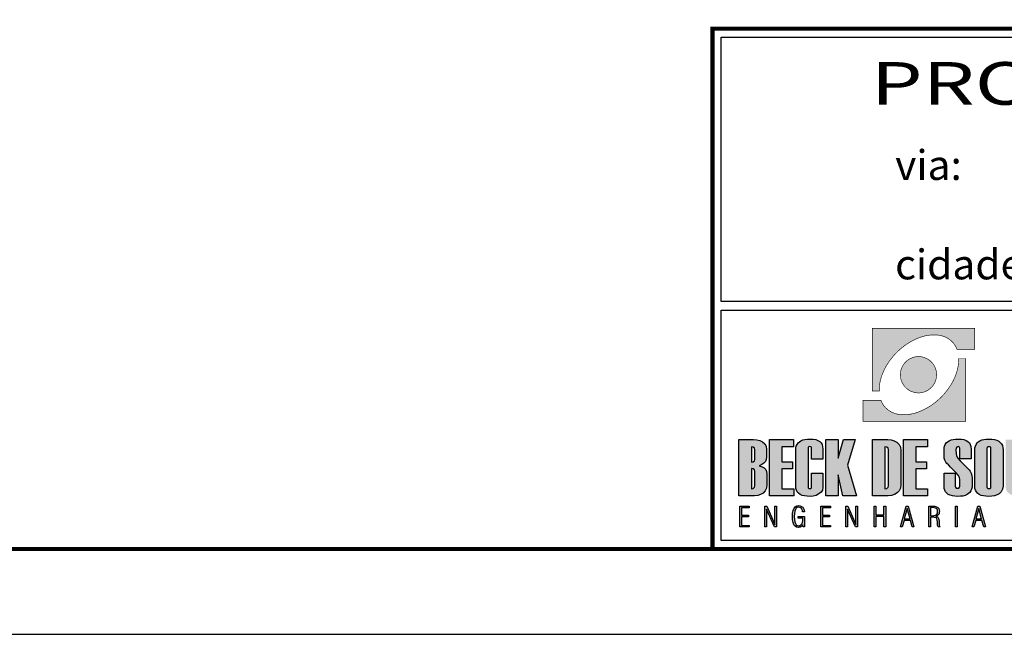
# Model space of a CAD drawing. Extents: x 1422 to 3648, y 6391 to 11888.
# Drawn here: x 2183 to 2299, y 7182 to 7254 of the extents above; entities that cross this region are included whole.
import ezdxf
from ezdxf.enums import TextEntityAlignment as Align

# ---------------------------------------------------------------- set-up
doc = ezdxf.new("R2010")
doc.units = 0
doc.header["$MEASUREMENT"] = 0
doc.layers.get('0').update_dxf_attribs({"linetype": 'CONTINUOUS'})
doc.layers.add('A_FORMATO', color=7, linetype='CONTINUOUS')
doc.layers.add('LAYER_1', color=7, linetype='CONTINUOUS')
doc.styles.add('ROMANS', font='romans.shx', dxfattribs={"height": 0.5})
doc.styles.add('SANSSERIF', font='sanss___.ttf')

msp = doc.modelspace()

# ---------------------------------------------------------------- hatches: boundary and pattern name
at = {"linetype": 'CONTINUOUS'}
h = msp.add_hatch(color=242, dxfattribs=at)
h.paths.add_polyline_path([(2283.39, 7218.32), (2283.39, 7210.96), (2284.21, 7210.96), (2284.2, 7211.09), (2284.2, 7211.23), (2284.21, 7211.36), (2284.22, 7211.51), (2284.23, 7211.64), (2284.25, 7211.79), (2284.28, 7211.93), (2284.3, 7212.07), (2284.34, 7212.22), (2284.37, 7212.36), (2284.42, 7212.51), (2284.46, 7212.65), (2284.51, 7212.8), (2284.57, 7212.95), (2284.63, 7213.09), (2284.69, 7213.24), (2284.76, 7213.39), (2284.83, 7213.53), (2284.9, 7213.68), (2284.98, 7213.82), (2285.07, 7213.97), (2285.15, 7214.11), (2285.25, 7214.26), (2285.34, 7214.4), (2285.44, 7214.54), (2285.55, 7214.68), (2285.66, 7214.82), (2285.77, 7214.96), (2285.89, 7215.1), (2286.01, 7215.23), (2286.13, 7215.37), (2286.26, 7215.5), (2286.46, 7215.69), (2286.67, 7215.88), (2286.88, 7216.05), (2287.09, 7216.22), (2287.31, 7216.38), (2287.53, 7216.53), (2287.75, 7216.67), (2287.97, 7216.79), (2288.19, 7216.91), (2288.42, 7217.02), (2288.64, 7217.12), (2288.87, 7217.21), (2289.09, 7217.29), (2289.31, 7217.36), (2289.54, 7217.42), (2289.76, 7217.47), (2289.98, 7217.5), (2290.19, 7217.53), (2290.41, 7217.55), (2290.62, 7217.55), (2290.82, 7217.55), (2291.02, 7217.53), (2291.22, 7217.51), (2291.42, 7217.47), (2291.6, 7217.42), (2291.79, 7217.36), (2291.96, 7217.29), (2292.13, 7217.21), (2292.29, 7217.11), (2292.45, 7217.01), (2292.59, 7216.89), (2292.73, 7216.76), (2292.78, 7216.71), (2292.83, 7216.66), (2292.87, 7216.61), (2292.91, 7216.56), (2292.96, 7216.51), (2293, 7216.45), (2293.03, 7216.4), (2293.07, 7216.34), (2293.11, 7216.28), (2293.14, 7216.23), (2293.17, 7216.17), (2293.21, 7216.11), (2293.24, 7216.05), (2293.26, 7215.98), (2293.29, 7215.92), (2293.31, 7215.86), (2295.4, 7215.86), (2295.4, 7218.32)])
h.paths.add_polyline_path([(2288.28, 7210.82), (2288.38, 7210.8), (2288.48, 7210.78), (2288.59, 7210.76), (2288.7, 7210.75), (2288.8, 7210.75), (2288.91, 7210.75), (2289.02, 7210.76), (2289.13, 7210.78), (2289.23, 7210.8), (2289.34, 7210.82), (2289.44, 7210.85), (2289.53, 7210.88), (2289.63, 7210.92), (2289.72, 7210.96), (2289.82, 7211.01), (2289.9, 7211.06), (2289.99, 7211.12), (2290.07, 7211.18), (2290.16, 7211.24), (2290.23, 7211.31), (2290.3, 7211.38), (2290.38, 7211.45), (2290.44, 7211.53), (2290.51, 7211.61), (2290.57, 7211.69), (2290.62, 7211.78), (2290.67, 7211.87), (2290.72, 7211.96), (2290.76, 7212.05), (2290.8, 7212.15), (2290.83, 7212.25), (2290.86, 7212.35), (2290.89, 7212.45), (2290.91, 7212.55), (2290.92, 7212.66), (2290.93, 7212.77), (2290.93, 7212.88), (2290.93, 7212.99), (2290.92, 7213.09), (2290.91, 7213.2), (2290.89, 7213.3), (2290.86, 7213.41), (2290.83, 7213.51), (2290.8, 7213.61), (2290.76, 7213.7), (2290.72, 7213.8), (2290.67, 7213.89), (2290.62, 7213.98), (2290.57, 7214.06), (2290.51, 7214.15), (2290.44, 7214.23), (2290.38, 7214.31), (2290.3, 7214.38), (2290.23, 7214.45), (2290.16, 7214.52), (2290.07, 7214.58), (2289.99, 7214.64), (2289.9, 7214.69), (2289.82, 7214.75), (2289.72, 7214.79), (2289.63, 7214.83), (2289.53, 7214.87), (2289.44, 7214.91), (2289.34, 7214.94), (2289.23, 7214.96), (2289.13, 7214.98), (2289.02, 7214.99), (2288.91, 7215), (2288.8, 7215), (2288.7, 7215), (2288.59, 7214.99), (2288.48, 7214.98), (2288.38, 7214.96), (2288.28, 7214.94), (2288.17, 7214.91), (2288.08, 7214.87), (2287.98, 7214.83), (2287.88, 7214.79), (2287.79, 7214.75), (2287.7, 7214.69), (2287.62, 7214.64), (2287.53, 7214.58), (2287.45, 7214.52), (2287.38, 7214.45), (2287.3, 7214.38), (2287.23, 7214.31), (2287.16, 7214.23), (2287.1, 7214.15), (2287.04, 7214.06), (2286.99, 7213.98), (2286.94, 7213.89), (2286.89, 7213.8), (2286.85, 7213.7), (2286.81, 7213.61), (2286.77, 7213.51), (2286.75, 7213.41), (2286.72, 7213.3), (2286.7, 7213.2), (2286.69, 7213.09), (2286.68, 7212.99), (2286.68, 7212.88), (2286.68, 7212.77), (2286.69, 7212.66), (2286.7, 7212.55), (2286.72, 7212.45), (2286.75, 7212.35), (2286.77, 7212.25), (2286.81, 7212.15), (2286.85, 7212.05), (2286.89, 7211.96), (2286.94, 7211.87), (2286.99, 7211.78), (2287.04, 7211.69), (2287.1, 7211.61), (2287.16, 7211.53), (2287.23, 7211.45), (2287.3, 7211.38), (2287.38, 7211.31), (2287.45, 7211.24), (2287.53, 7211.18), (2287.62, 7211.12), (2287.7, 7211.06), (2287.79, 7211.01), (2287.88, 7210.96), (2287.98, 7210.92), (2288.08, 7210.88), (2288.17, 7210.85)])
h.paths.add_polyline_path([(2294.33, 7207.41), (2294.33, 7214.78), (2293.51, 7214.78), (2293.51, 7214.65), (2293.51, 7214.51), (2293.5, 7214.37), (2293.49, 7214.23), (2293.48, 7214.09), (2293.46, 7213.95), (2293.44, 7213.81), (2293.41, 7213.67), (2293.38, 7213.52), (2293.34, 7213.38), (2293.3, 7213.23), (2293.25, 7213.09), (2293.2, 7212.94), (2293.15, 7212.79), (2293.09, 7212.65), (2293.03, 7212.5), (2292.96, 7212.35), (2292.89, 7212.2), (2292.81, 7212.06), (2292.73, 7211.91), (2292.65, 7211.77), (2292.56, 7211.63), (2292.46, 7211.48), (2292.37, 7211.34), (2292.27, 7211.19), (2292.16, 7211.06), (2292.06, 7210.92), (2291.94, 7210.78), (2291.83, 7210.64), (2291.7, 7210.51), (2291.58, 7210.37), (2291.45, 7210.24), (2291.25, 7210.05), (2291.04, 7209.86), (2290.83, 7209.68), (2290.62, 7209.52), (2290.41, 7209.36), (2290.19, 7209.21), (2289.96, 7209.07), (2289.74, 7208.94), (2289.52, 7208.83), (2289.3, 7208.72), (2289.07, 7208.62), (2288.85, 7208.53), (2288.62, 7208.45), (2288.4, 7208.38), (2288.17, 7208.32), (2287.95, 7208.27), (2287.74, 7208.24), (2287.52, 7208.21), (2287.31, 7208.19), (2287.1, 7208.18), (2286.89, 7208.19), (2286.69, 7208.21), (2286.49, 7208.23), (2286.3, 7208.27), (2286.11, 7208.32), (2285.93, 7208.38), (2285.75, 7208.45), (2285.58, 7208.53), (2285.42, 7208.63), (2285.27, 7208.73), (2285.12, 7208.85), (2284.98, 7208.98), (2284.93, 7209.02), (2284.89, 7209.07), (2284.84, 7209.13), (2284.8, 7209.18), (2284.76, 7209.23), (2284.72, 7209.29), (2284.68, 7209.34), (2284.64, 7209.4), (2284.61, 7209.45), (2284.57, 7209.51), (2284.54, 7209.57), (2284.51, 7209.63), (2284.48, 7209.69), (2284.45, 7209.75), (2284.42, 7209.82), (2284.4, 7209.88), (2282.31, 7209.88), (2282.31, 7207.41)])
h = msp.add_hatch(color=164, dxfattribs=at)
h.paths.add_polyline_path([(2272.79, 7204.43), (2274.16, 7204.43), (2274.16, 7205.28), (2271.34, 7205.28), (2271.34, 7198.67), (2274.18, 7198.67), (2274.18, 7199.52), (2272.79, 7199.52), (2272.79, 7201.85), (2274.03, 7201.85), (2274.03, 7202.65), (2272.79, 7202.65)])
h.paths.add_polyline_path([(2275.87, 7204.28), (2275.89, 7204.37), (2275.96, 7204.43), (2276.08, 7204.45), (2276.19, 7204.43), (2276.25, 7204.37), (2276.27, 7204.28), (2276.27, 7202.97), (2277.6, 7202.97), (2277.6, 7204.17), (2277.57, 7204.45), (2277.5, 7204.69), (2277.39, 7204.89), (2277.22, 7205.05), (2277.01, 7205.18), (2276.75, 7205.27), (2276.45, 7205.33), (2276.09, 7205.34), (2275.78, 7205.33), (2275.49, 7205.29), (2275.24, 7205.23), (2275.02, 7205.14), (2274.84, 7205.02), (2274.69, 7204.88), (2274.57, 7204.71), (2274.48, 7204.52), (2274.43, 7204.3), (2274.42, 7204.06), (2274.42, 7199.8), (2274.44, 7199.55), (2274.5, 7199.33), (2274.6, 7199.14), (2274.75, 7198.98), (2274.93, 7198.85), (2275.16, 7198.74), (2275.43, 7198.67), (2275.74, 7198.63), (2276.09, 7198.61), (2276.47, 7198.64), (2276.82, 7198.74), (2277.14, 7198.9), (2277.39, 7199.11), (2277.55, 7199.36), (2277.6, 7199.65), (2277.6, 7201.33), (2276.27, 7201.33), (2276.27, 7199.7), (2276.25, 7199.61), (2276.19, 7199.55), (2276.08, 7199.53), (2275.96, 7199.55), (2275.89, 7199.61), (2275.87, 7199.7)])
h.paths.add_polyline_path([(2279.39, 7201.13), (2279.95, 7198.67), (2281.54, 7198.67), (2280.48, 7202.27), (2281.37, 7205.28), (2280.02, 7205.28), (2279.39, 7203.08), (2279.39, 7205.28), (2277.94, 7205.28), (2277.94, 7198.67), (2279.39, 7198.67)])
h.paths.add_polyline_path([(2283.41, 7198.67), (2285.23, 7198.67), (2285.63, 7198.71), (2285.99, 7198.82), (2286.3, 7199.02), (2286.54, 7199.27), (2286.69, 7199.6), (2286.73, 7199.98), (2286.73, 7203.98), (2286.68, 7204.38), (2286.53, 7204.71), (2286.27, 7204.96), (2285.95, 7205.14), (2285.6, 7205.25), (2285.22, 7205.28), (2283.41, 7205.28)])
h.paths.add_polyline_path([(2284.87, 7204.43), (2285.09, 7204.39), (2285.23, 7204.28), (2285.27, 7204.08), (2285.27, 7199.87), (2285.23, 7199.68), (2285.09, 7199.56), (2284.87, 7199.52)], flags=16)
h.paths.add_polyline_path([(2288.49, 7201.85), (2289.73, 7201.85), (2289.73, 7202.65), (2288.49, 7202.65), (2288.49, 7204.43), (2289.86, 7204.43), (2289.86, 7205.28), (2287.04, 7205.28), (2287.04, 7198.67), (2289.88, 7198.67), (2289.88, 7199.52), (2288.49, 7199.52)])
h.paths.add_polyline_path([(2293.44, 7201.12), (2293.6, 7200.84), (2293.65, 7200.59), (2293.65, 7199.8), (2293.62, 7199.68), (2293.54, 7199.6), (2293.39, 7199.58), (2293.24, 7199.6), (2293.15, 7199.68), (2293.12, 7199.8), (2293.12, 7201.32), (2291.8, 7201.32), (2291.8, 7199.81), (2291.82, 7199.56), (2291.88, 7199.34), (2291.98, 7199.15), (2292.12, 7198.98), (2292.3, 7198.85), (2292.52, 7198.75), (2292.78, 7198.67), (2293.08, 7198.63), (2293.42, 7198.61), (2293.74, 7198.63), (2294.02, 7198.66), (2294.28, 7198.73), (2294.5, 7198.82), (2294.68, 7198.94), (2294.83, 7199.09), (2294.95, 7199.26), (2295.03, 7199.46), (2295.08, 7199.68), (2295.1, 7199.93), (2295.1, 7200.77), (2295.07, 7201.06), (2294.99, 7201.32), (2294.85, 7201.56), (2294.73, 7201.72), (2294.55, 7201.92), (2294.32, 7202.16), (2294.04, 7202.45), (2293.7, 7202.78), (2293.43, 7203.09), (2293.27, 7203.37), (2293.21, 7203.63), (2293.18, 7204.06), (2293.21, 7204.28), (2293.3, 7204.4), (2293.44, 7204.45), (2293.56, 7204.42), (2293.63, 7204.36), (2293.65, 7204.25), (2293.65, 7203.03), (2294.98, 7203.03), (2294.98, 7204.17), (2294.95, 7204.45), (2294.88, 7204.69), (2294.77, 7204.89), (2294.6, 7205.05), (2294.39, 7205.18), (2294.13, 7205.27), (2293.83, 7205.33), (2293.47, 7205.34), (2293.15, 7205.33), (2292.87, 7205.29), (2292.62, 7205.23), (2292.4, 7205.14), (2292.22, 7205.02), (2292.06, 7204.88), (2291.95, 7204.71), (2291.86, 7204.52), (2291.81, 7204.3), (2291.8, 7204.06), (2291.8, 7203.32), (2291.82, 7203.08), (2291.9, 7202.85), (2292.02, 7202.64), (2292.14, 7202.49), (2292.31, 7202.3), (2292.54, 7202.05), (2292.83, 7201.77), (2293.17, 7201.43)])
h.paths.add_polyline_path([(2295.4, 7199.8), (2295.42, 7199.55), (2295.48, 7199.33), (2295.59, 7199.14), (2295.73, 7198.98), (2295.91, 7198.85), (2296.14, 7198.74), (2296.41, 7198.67), (2296.71, 7198.63), (2297.06, 7198.61), (2297.41, 7198.63), (2297.73, 7198.69), (2298.01, 7198.79), (2298.26, 7198.92), (2298.51, 7199.16), (2298.67, 7199.46), (2298.72, 7199.81), (2298.72, 7204.07), (2298.7, 7204.34), (2298.64, 7204.57), (2298.53, 7204.78), (2298.39, 7204.95), (2298.21, 7205.09), (2297.99, 7205.2), (2297.72, 7205.28), (2297.42, 7205.33), (2297.07, 7205.34), (2296.75, 7205.33), (2296.47, 7205.29), (2296.22, 7205.23), (2296, 7205.14), (2295.82, 7205.02), (2295.67, 7204.88), (2295.55, 7204.71), (2295.47, 7204.52), (2295.42, 7204.3), (2295.4, 7204.06)])
h.paths.add_polyline_path([(2296.82, 7204.24), (2296.84, 7204.35), (2296.93, 7204.41), (2297.06, 7204.44), (2297.19, 7204.41), (2297.27, 7204.35), (2297.3, 7204.24), (2297.3, 7199.73), (2297.27, 7199.62), (2297.19, 7199.56), (2297.06, 7199.53), (2296.93, 7199.56), (2296.84, 7199.62), (2296.82, 7199.73)], flags=16)
h.paths.add_polyline_path([(2300.47, 7205.28), (2299.01, 7205.28), (2299.01, 7199.8), (2299.07, 7199.42), (2299.24, 7199.12), (2299.52, 7198.89), (2299.78, 7198.77), (2300.07, 7198.68), (2300.38, 7198.63), (2300.71, 7198.61), (2301.07, 7198.63), (2301.39, 7198.69), (2301.67, 7198.79), (2301.93, 7198.93), (2302.19, 7199.16), (2302.35, 7199.46), (2302.4, 7199.81), (2302.4, 7205.28), (2300.95, 7205.28), (2300.95, 7199.73), (2300.92, 7199.62), (2300.84, 7199.56), (2300.71, 7199.53), (2300.57, 7199.56), (2300.49, 7199.62), (2300.47, 7199.73)])
h.paths.add_polyline_path([(2302.65, 7198.67), (2305.93, 7198.67), (2305.93, 7199.52), (2304.22, 7199.52), (2305.81, 7204.41), (2305.81, 7205.28), (2302.74, 7205.28), (2302.74, 7204.42), (2304.25, 7204.42), (2302.65, 7199.51)])
h = msp.add_hatch(color=164, dxfattribs=at)
h.paths.add_polyline_path([(2270.44, 7202.34), (2270.68, 7202.51), (2270.85, 7202.7), (2270.95, 7202.93), (2270.98, 7203.2), (2270.98, 7204.11), (2270.93, 7204.49), (2270.78, 7204.78), (2270.53, 7205.01), (2270.21, 7205.16), (2269.86, 7205.25), (2269.47, 7205.28), (2267.76, 7205.28), (2267.76, 7198.67), (2269.59, 7198.67), (2269.96, 7198.71), (2270.3, 7198.82), (2270.6, 7199), (2270.84, 7199.25), (2270.98, 7199.58), (2271.03, 7199.98), (2271.03, 7201.26), (2270.99, 7201.53), (2270.89, 7201.76), (2270.71, 7201.95), (2270.46, 7202.1), (2270.13, 7202.21)])
h.paths.add_polyline_path([(2269.61, 7202.96), (2269.57, 7202.77), (2269.43, 7202.65), (2269.21, 7202.61), (2269.21, 7204.43), (2269.43, 7204.39), (2269.57, 7204.28), (2269.61, 7204.08)], flags=16)
h.paths.add_polyline_path([(2269.43, 7201.85), (2269.57, 7201.74), (2269.61, 7201.54), (2269.61, 7199.87), (2269.57, 7199.68), (2269.43, 7199.56), (2269.21, 7199.52), (2269.21, 7201.89)], flags=16)
h = msp.add_hatch(color=164, dxfattribs=at)
h.paths.add_polyline_path([(2267.85, 7195.03), (2268.97, 7195.03), (2268.97, 7195.22), (2268.07, 7195.22), (2268.07, 7196.22), (2268.88, 7196.22), (2268.88, 7196.4), (2268.07, 7196.4), (2268.07, 7197.29), (2268.97, 7197.29), (2268.97, 7197.48), (2267.85, 7197.48)])
h.paths.add_polyline_path([(2270.8, 7195.03), (2270.99, 7195.03), (2270.99, 7197.13), (2271.92, 7195.03), (2272.16, 7195.03), (2272.16, 7197.48), (2271.96, 7197.48), (2271.96, 7195.34), (2271.03, 7197.48), (2270.8, 7197.48)])
h.paths.add_polyline_path([(2274.3, 7196.87), (2274.37, 7197.08), (2274.47, 7197.23), (2274.6, 7197.31), (2274.76, 7197.34), (2274.88, 7197.33), (2274.98, 7197.28), (2275.07, 7197.21), (2275.14, 7197.1), (2275.19, 7196.97), (2275.22, 7196.82), (2275.43, 7196.82), (2275.39, 7197.03), (2275.33, 7197.21), (2275.23, 7197.35), (2275.1, 7197.45), (2274.95, 7197.51), (2274.76, 7197.53), (2274.53, 7197.5), (2274.35, 7197.4), (2274.21, 7197.23), (2274.11, 7196.98), (2274.05, 7196.66), (2274.03, 7196.26), (2274.05, 7195.86), (2274.11, 7195.54), (2274.2, 7195.29), (2274.34, 7195.12), (2274.52, 7195.01), (2274.74, 7194.98), (2274.84, 7194.99), (2274.94, 7195.01), (2275.03, 7195.06), (2275.12, 7195.12), (2275.19, 7195.19), (2275.26, 7195.28), (2275.28, 7195.03), (2275.44, 7195.03), (2275.44, 7196.24), (2274.71, 7196.24), (2274.71, 7196.07), (2275.26, 7196.07), (2275.24, 7195.8), (2275.2, 7195.57), (2275.13, 7195.4), (2275.03, 7195.27), (2274.91, 7195.2), (2274.75, 7195.17), (2274.59, 7195.2), (2274.47, 7195.29), (2274.37, 7195.44), (2274.3, 7195.64), (2274.26, 7195.92), (2274.24, 7196.26), (2274.26, 7196.6)])
h.paths.add_polyline_path([(2277.35, 7195.03), (2278.47, 7195.03), (2278.47, 7195.22), (2277.57, 7195.22), (2277.57, 7196.22), (2278.38, 7196.22), (2278.38, 7196.4), (2277.57, 7196.4), (2277.57, 7197.29), (2278.47, 7197.29), (2278.47, 7197.48), (2277.35, 7197.48)])
h.paths.add_polyline_path([(2280.5, 7197.13), (2281.42, 7195.03), (2281.66, 7195.03), (2281.66, 7197.48), (2281.47, 7197.48), (2281.47, 7195.34), (2280.54, 7197.48), (2280.3, 7197.48), (2280.3, 7195.03), (2280.5, 7195.03)])
h.paths.add_polyline_path([(2283.79, 7196.44), (2283.79, 7197.48), (2283.59, 7197.48), (2283.59, 7195.03), (2283.79, 7195.03), (2283.79, 7196.25), (2284.76, 7196.25), (2284.76, 7195.03), (2284.96, 7195.03), (2284.96, 7197.48), (2284.76, 7197.48), (2284.76, 7196.44)])
h.paths.add_polyline_path([(2287.61, 7197.48), (2287.37, 7197.48), (2286.71, 7195.03), (2286.9, 7195.03), (2287.11, 7195.8), (2287.85, 7195.8), (2288.06, 7195.03), (2288.26, 7195.03)])
h.paths.add_polyline_path([(2287.81, 7195.99), (2287.14, 7195.99), (2287.48, 7197.21)], flags=16)
h = msp.add_hatch(color=164, dxfattribs=at)
h.paths.add_polyline_path([(2293.35, 7197.48), (2293.15, 7197.48), (2293.15, 7195.03), (2293.35, 7195.03)])
h.paths.add_polyline_path([(2290.73, 7196.16), (2290.84, 7196.13), (2290.91, 7196.07), (2290.96, 7195.98), (2291, 7195.84), (2291.02, 7195.64), (2291.02, 7195.6), (2291.02, 7195.54), (2291.02, 7195.48), (2291.04, 7195.26), (2291.06, 7195.11), (2291.1, 7195.03), (2291.34, 7195.03), (2291.28, 7195.13), (2291.24, 7195.29), (2291.22, 7195.52), (2291.22, 7195.6), (2291.21, 7195.67), (2291.21, 7195.73), (2291.19, 7195.89), (2291.16, 7196.01), (2291.12, 7196.11), (2291.06, 7196.18), (2290.98, 7196.23), (2290.88, 7196.27), (2291, 7196.33), (2291.09, 7196.4), (2291.16, 7196.49), (2291.21, 7196.59), (2291.24, 7196.72), (2291.25, 7196.87), (2291.23, 7197.06), (2291.17, 7197.21), (2291.06, 7197.33), (2290.92, 7197.41), (2290.72, 7197.46), (2290.48, 7197.48), (2290, 7197.48), (2290, 7195.03), (2290.21, 7195.03), (2290.21, 7196.17), (2290.59, 7196.17)])
h.paths.add_polyline_path([(2290.62, 7196.36), (2290.42, 7196.35), (2290.21, 7196.35), (2290.21, 7197.3), (2290.47, 7197.3), (2290.65, 7197.29), (2290.8, 7197.25), (2290.91, 7197.19), (2290.99, 7197.1), (2291.03, 7196.99), (2291.05, 7196.84), (2291.03, 7196.69), (2290.98, 7196.56), (2290.9, 7196.47), (2290.78, 7196.4)], flags=16)
h.paths.add_polyline_path([(2296.01, 7197.48), (2295.77, 7197.48), (2295.11, 7195.03), (2295.3, 7195.03), (2295.51, 7195.8), (2296.25, 7195.8), (2296.45, 7195.03), (2296.66, 7195.03)])
h.paths.add_polyline_path([(2296.2, 7195.99), (2295.54, 7195.99), (2295.87, 7197.21)], flags=16)

# ---------------------------------------------------------------- linework, layer by layer
msp.add_lwpolyline([(1421.66, 7182.45), (2447.66, 7182.45), (2447.66, 7776.45), (1421.66, 7776.45)], close=True)
at = {"const_width": 0.5}
msp.add_lwpolyline([(1446.66, 7192.45), (2437.66, 7192.45), (2437.66, 7766.45), (1446.66, 7766.45)], close=True, dxfattribs=at)
at = {"layer": 'A_FORMATO', "const_width": 0.5}
msp.add_lwpolyline([(2264.66, 7192.45), (2264.66, 7253.45), (2437.66, 7253.45), (2437.66, 7192.45)], close=True, dxfattribs=at)
at = {"layer": 'A_FORMATO'}
for points in [[(2265.66, 7221.45), (2265.66, 7252.45), (2406.66, 7252.45), (2406.66, 7221.45), (2265.66, 7221.45)], [(2265.66, 7206.45), (2265.66, 7220.45), (2406.66, 7220.45), (2406.66, 7207.45), (2312.91, 7207.45)], [(2312.91, 7206.45), (2406.66, 7206.45), (2406.66, 7193.45), (2265.66, 7193.45), (2265.66, 7206.45)]]:
    msp.add_lwpolyline(points, dxfattribs=at)
at = {"layer": 'LAYER_1', "color": 164, "linetype": 'CONTINUOUS'}
for p, q in [((2275.49, 7205.29), (2275.78, 7205.33)), ((2275.78, 7205.33), (2276.09, 7205.34)), ((2276.09, 7205.34), (2276.45, 7205.33)), ((2276.45, 7205.33), (2276.75, 7205.27)), ((2292.87, 7205.29), (2293.15, 7205.33)), ((2293.15, 7205.33), (2293.47, 7205.34)), ((2293.47, 7205.34), (2293.83, 7205.33)), ((2293.83, 7205.33), (2294.13, 7205.27)), ((2296.47, 7205.29), (2296.75, 7205.33)), ((2296.75, 7205.33), (2297.07, 7205.34)), ((2297.07, 7205.34), (2297.42, 7205.33)), ((2297.42, 7205.33), (2297.72, 7205.28)), ((2267.76, 7198.67), (2267.76, 7205.28)), ((2267.76, 7205.28), (2269.47, 7205.28)), ((2269.43, 7204.39), (2269.21, 7204.43)), ((2269.21, 7204.43), (2269.21, 7202.61)), ((2269.57, 7204.28), (2269.43, 7204.39)), ((2269.47, 7205.28), (2269.86, 7205.25)), ((2269.61, 7204.08), (2269.57, 7204.28)), ((2269.86, 7205.25), (2270.21, 7205.16)), ((2270.21, 7205.16), (2270.53, 7205.01)), ((2270.53, 7205.01), (2270.78, 7204.78)), ((2270.78, 7204.78), (2270.93, 7204.49)), ((2270.93, 7204.49), (2270.98, 7204.11)), ((2271.34, 7198.67), (2271.34, 7205.28)), ((2271.34, 7205.28), (2274.16, 7205.28)), ((2274.16, 7204.43), (2272.79, 7204.43)), ((2272.79, 7204.43), (2272.79, 7202.65)), ((2274.16, 7205.28), (2274.16, 7204.43)), ((2274.42, 7204.06), (2274.43, 7204.3)), ((2274.43, 7204.3), (2274.48, 7204.52)), ((2274.48, 7204.52), (2274.57, 7204.71)), ((2274.57, 7204.71), (2274.69, 7204.88)), ((2274.69, 7204.88), (2274.84, 7205.02)), ((2274.84, 7205.02), (2275.02, 7205.14)), ((2275.02, 7205.14), (2275.24, 7205.23)), ((2275.24, 7205.23), (2275.49, 7205.29)), ((2275.89, 7204.37), (2275.87, 7204.28)), ((2275.87, 7204.28), (2275.87, 7199.7)), ((2275.96, 7204.43), (2275.89, 7204.37)), ((2276.08, 7204.45), (2275.96, 7204.43)), ((2276.19, 7204.43), (2276.08, 7204.45)), ((2276.25, 7204.37), (2276.19, 7204.43)), ((2276.27, 7204.28), (2276.25, 7204.37)), ((2276.27, 7202.97), (2276.27, 7204.28)), ((2276.75, 7205.27), (2277.01, 7205.18)), ((2277.01, 7205.18), (2277.22, 7205.05)), ((2277.22, 7205.05), (2277.39, 7204.89)), ((2277.39, 7204.89), (2277.5, 7204.69)), ((2277.5, 7204.69), (2277.57, 7204.45)), ((2277.57, 7204.45), (2277.6, 7204.17)), ((2277.6, 7204.17), (2277.6, 7202.97)), ((2277.94, 7198.67), (2277.94, 7205.28)), ((2277.94, 7205.28), (2279.39, 7205.28)), ((2279.39, 7205.28), (2279.39, 7203.08)), ((2279.39, 7203.08), (2280.02, 7205.28)), ((2280.02, 7205.28), (2281.37, 7205.28)), ((2281.37, 7205.28), (2280.48, 7202.27)), ((2283.41, 7198.67), (2283.41, 7205.28)), ((2283.41, 7205.28), (2285.22, 7205.28)), ((2285.09, 7204.39), (2284.87, 7204.43)), ((2284.87, 7204.43), (2284.87, 7199.52)), ((2285.23, 7204.28), (2285.09, 7204.39)), ((2285.22, 7205.28), (2285.6, 7205.25)), ((2285.27, 7204.08), (2285.23, 7204.28)), ((2285.6, 7205.25), (2285.95, 7205.14)), ((2285.95, 7205.14), (2286.27, 7204.96)), ((2286.27, 7204.96), (2286.53, 7204.71)), ((2286.53, 7204.71), (2286.68, 7204.38)), ((2286.68, 7204.38), (2286.73, 7203.98)), ((2287.04, 7198.67), (2287.04, 7205.28)), ((2287.04, 7205.28), (2289.86, 7205.28)), ((2289.86, 7204.43), (2288.49, 7204.43)), ((2288.49, 7204.43), (2288.49, 7202.65)), ((2289.86, 7205.28), (2289.86, 7204.43)), ((2291.8, 7204.06), (2291.81, 7204.3)), ((2291.81, 7204.3), (2291.86, 7204.52)), ((2291.86, 7204.52), (2291.95, 7204.71)), ((2291.95, 7204.71), (2292.06, 7204.88)), ((2292.06, 7204.88), (2292.22, 7205.02)), ((2292.22, 7205.02), (2292.4, 7205.14)), ((2292.4, 7205.14), (2292.62, 7205.23)), ((2292.62, 7205.23), (2292.87, 7205.29)), ((2293.21, 7204.28), (2293.18, 7204.06)), ((2293.3, 7204.4), (2293.21, 7204.28)), ((2293.44, 7204.45), (2293.3, 7204.4)), ((2293.56, 7204.42), (2293.44, 7204.45)), ((2293.63, 7204.36), (2293.56, 7204.42)), ((2293.65, 7204.25), (2293.63, 7204.36)), ((2293.65, 7203.03), (2293.65, 7204.25)), ((2294.13, 7205.27), (2294.39, 7205.18)), ((2294.39, 7205.18), (2294.6, 7205.05)), ((2294.6, 7205.05), (2294.77, 7204.89)), ((2294.77, 7204.89), (2294.88, 7204.69)), ((2294.88, 7204.69), (2294.95, 7204.45)), ((2294.95, 7204.45), (2294.98, 7204.17)), ((2294.98, 7204.17), (2294.98, 7203.03)), ((2295.4, 7204.06), (2295.42, 7204.3)), ((2295.42, 7204.3), (2295.47, 7204.52)), ((2295.47, 7204.52), (2295.55, 7204.71)), ((2295.55, 7204.71), (2295.67, 7204.88)), ((2295.67, 7204.88), (2295.82, 7205.02)), ((2295.82, 7205.02), (2296, 7205.14)), ((2296, 7205.14), (2296.22, 7205.23)), ((2296.22, 7205.23), (2296.47, 7205.29)), ((2296.84, 7204.35), (2296.82, 7204.24)), ((2296.82, 7204.24), (2296.82, 7199.73)), ((2296.93, 7204.41), (2296.84, 7204.35)), ((2297.06, 7204.44), (2296.93, 7204.41)), ((2297.19, 7204.41), (2297.06, 7204.44)), ((2297.27, 7204.35), (2297.19, 7204.41)), ((2297.3, 7204.24), (2297.27, 7204.35)), ((2297.3, 7199.73), (2297.3, 7204.24)), ((2297.72, 7205.28), (2297.99, 7205.2)), ((2297.99, 7205.2), (2298.21, 7205.09)), ((2298.21, 7205.09), (2298.39, 7204.95)), ((2298.39, 7204.95), (2298.53, 7204.78)), ((2298.53, 7204.78), (2298.64, 7204.57)), ((2298.64, 7204.57), (2298.7, 7204.34)), ((2298.7, 7204.34), (2298.72, 7204.07)), ((2269.61, 7202.96), (2269.61, 7204.08)), ((2270.98, 7203.2), (2270.95, 7202.93)), ((2270.98, 7204.11), (2270.98, 7203.2)), ((2274.42, 7199.8), (2274.42, 7204.06)), ((2285.27, 7199.87), (2285.27, 7204.08)), ((2286.73, 7203.98), (2286.73, 7199.98)), ((2291.8, 7203.32), (2291.8, 7204.06)), ((2291.82, 7203.08), (2291.8, 7203.32)), ((2291.9, 7202.85), (2291.82, 7203.08)), ((2293.18, 7204.06), (2293.21, 7203.63)), ((2293.21, 7203.63), (2293.27, 7203.37)), ((2293.27, 7203.37), (2293.43, 7203.09)), ((2293.43, 7203.09), (2293.7, 7202.78)), ((2294.98, 7203.03), (2293.65, 7203.03)), ((2295.4, 7199.8), (2295.4, 7204.06)), ((2298.72, 7204.07), (2298.72, 7199.81)), ((2269.21, 7202.61), (2269.43, 7202.65)), ((2269.43, 7201.85), (2269.21, 7201.89)), ((2269.21, 7201.89), (2269.21, 7199.52)), ((2269.43, 7202.65), (2269.57, 7202.77)), ((2269.57, 7201.74), (2269.43, 7201.85)), ((2269.57, 7202.77), (2269.61, 7202.96)), ((2270.44, 7202.34), (2270.13, 7202.21)), ((2270.13, 7202.21), (2270.46, 7202.1)), ((2270.68, 7202.51), (2270.44, 7202.34)), ((2270.46, 7202.1), (2270.71, 7201.95)), ((2270.85, 7202.7), (2270.68, 7202.51)), ((2270.71, 7201.95), (2270.89, 7201.76)), ((2270.95, 7202.93), (2270.85, 7202.7)), ((2272.79, 7202.65), (2274.03, 7202.65)), ((2274.03, 7201.85), (2272.79, 7201.85)), ((2272.79, 7201.85), (2272.79, 7199.52)), ((2274.03, 7202.65), (2274.03, 7201.85)), ((2277.6, 7202.97), (2276.27, 7202.97)), ((2280.48, 7202.27), (2281.54, 7198.67)), ((2288.49, 7202.65), (2289.73, 7202.65)), ((2289.73, 7201.85), (2288.49, 7201.85)), ((2288.49, 7201.85), (2288.49, 7199.52)), ((2289.73, 7202.65), (2289.73, 7201.85)), ((2292.02, 7202.64), (2291.9, 7202.85)), ((2292.14, 7202.49), (2292.02, 7202.64)), ((2292.31, 7202.3), (2292.14, 7202.49)), ((2292.54, 7202.05), (2292.31, 7202.3)), ((2292.83, 7201.77), (2292.54, 7202.05)), ((2293.7, 7202.78), (2294.04, 7202.45)), ((2294.04, 7202.45), (2294.32, 7202.16)), ((2294.32, 7202.16), (2294.55, 7201.92)), ((2294.55, 7201.92), (2294.73, 7201.72)), ((2269.61, 7201.54), (2269.57, 7201.74)), ((2269.61, 7199.87), (2269.61, 7201.54)), ((2270.89, 7201.76), (2270.99, 7201.53)), ((2270.99, 7201.53), (2271.03, 7201.26)), ((2271.03, 7201.26), (2271.03, 7199.98)), ((2276.27, 7199.7), (2276.27, 7201.33)), ((2276.27, 7201.33), (2277.6, 7201.33)), ((2277.6, 7201.33), (2277.6, 7199.65)), ((2279.95, 7198.67), (2279.39, 7201.13)), ((2279.39, 7201.13), (2279.39, 7198.67)), ((2291.8, 7201.32), (2293.12, 7201.32)), ((2291.8, 7199.81), (2291.8, 7201.32)), ((2293.17, 7201.43), (2292.83, 7201.77)), ((2293.12, 7201.32), (2293.12, 7199.8)), ((2293.44, 7201.12), (2293.17, 7201.43)), ((2293.6, 7200.84), (2293.44, 7201.12)), ((2293.65, 7200.59), (2293.6, 7200.84)), ((2294.73, 7201.72), (2294.85, 7201.56)), ((2294.85, 7201.56), (2294.99, 7201.32)), ((2294.99, 7201.32), (2295.07, 7201.06)), ((2295.07, 7201.06), (2295.1, 7200.77)), ((2295.1, 7200.77), (2295.1, 7199.93)), ((2269.21, 7199.52), (2269.43, 7199.56)), ((2269.43, 7199.56), (2269.57, 7199.68)), ((2269.57, 7199.68), (2269.61, 7199.87)), ((2270.98, 7199.58), (2270.84, 7199.25)), ((2271.03, 7199.98), (2270.98, 7199.58)), ((2274.44, 7199.55), (2274.42, 7199.8)), ((2274.5, 7199.33), (2274.44, 7199.55)), ((2275.87, 7199.7), (2275.89, 7199.61)), ((2275.89, 7199.61), (2275.96, 7199.55)), ((2275.96, 7199.55), (2276.08, 7199.53)), ((2276.08, 7199.53), (2276.19, 7199.55)), ((2276.19, 7199.55), (2276.25, 7199.61)), ((2276.25, 7199.61), (2276.27, 7199.7)), ((2277.6, 7199.65), (2277.55, 7199.36)), ((2284.87, 7199.52), (2285.09, 7199.56)), ((2285.09, 7199.56), (2285.23, 7199.68)), ((2285.23, 7199.68), (2285.27, 7199.87)), ((2286.69, 7199.6), (2286.54, 7199.27)), ((2286.73, 7199.98), (2286.69, 7199.6)), ((2291.82, 7199.56), (2291.8, 7199.81)), ((2291.88, 7199.34), (2291.82, 7199.56)), ((2293.12, 7199.8), (2293.15, 7199.68)), ((2293.15, 7199.68), (2293.24, 7199.6)), ((2293.24, 7199.6), (2293.39, 7199.58)), ((2293.39, 7199.58), (2293.54, 7199.6)), ((2293.54, 7199.6), (2293.62, 7199.68)), ((2293.62, 7199.68), (2293.65, 7199.8)), ((2293.65, 7199.8), (2293.65, 7200.59)), ((2295.08, 7199.68), (2295.03, 7199.46)), ((2295.1, 7199.93), (2295.08, 7199.68)), ((2295.42, 7199.55), (2295.4, 7199.8)), ((2295.48, 7199.33), (2295.42, 7199.55)), ((2296.82, 7199.73), (2296.84, 7199.62)), ((2296.84, 7199.62), (2296.93, 7199.56)), ((2296.93, 7199.56), (2297.06, 7199.53)), ((2297.06, 7199.53), (2297.19, 7199.56)), ((2297.19, 7199.56), (2297.27, 7199.62)), ((2297.27, 7199.62), (2297.3, 7199.73)), ((2298.72, 7199.81), (2298.67, 7199.46)), ((2269.59, 7198.67), (2267.76, 7198.67)), ((2269.96, 7198.71), (2269.59, 7198.67)), ((2270.3, 7198.82), (2269.96, 7198.71)), ((2270.6, 7199), (2270.3, 7198.82)), ((2270.84, 7199.25), (2270.6, 7199)), ((2274.18, 7198.67), (2271.34, 7198.67)), ((2272.79, 7199.52), (2274.18, 7199.52)), ((2274.18, 7199.52), (2274.18, 7198.67)), ((2274.6, 7199.14), (2274.5, 7199.33)), ((2274.75, 7198.98), (2274.6, 7199.14)), ((2274.93, 7198.85), (2274.75, 7198.98)), ((2275.16, 7198.74), (2274.93, 7198.85)), ((2275.43, 7198.67), (2275.16, 7198.74)), ((2275.74, 7198.63), (2275.43, 7198.67)), ((2276.09, 7198.61), (2275.74, 7198.63)), ((2276.47, 7198.64), (2276.09, 7198.61)), ((2276.82, 7198.74), (2276.47, 7198.64)), ((2277.14, 7198.9), (2276.82, 7198.74)), ((2277.39, 7199.11), (2277.14, 7198.9)), ((2277.55, 7199.36), (2277.39, 7199.11)), ((2279.39, 7198.67), (2277.94, 7198.67)), ((2281.54, 7198.67), (2279.95, 7198.67)), ((2285.23, 7198.67), (2283.41, 7198.67)), ((2285.63, 7198.71), (2285.23, 7198.67)), ((2285.99, 7198.82), (2285.63, 7198.71)), ((2286.3, 7199.02), (2285.99, 7198.82)), ((2286.54, 7199.27), (2286.3, 7199.02)), ((2289.88, 7198.67), (2287.04, 7198.67)), ((2288.49, 7199.52), (2289.88, 7199.52)), ((2289.88, 7199.52), (2289.88, 7198.67)), ((2291.98, 7199.15), (2291.88, 7199.34)), ((2292.12, 7198.98), (2291.98, 7199.15)), ((2292.3, 7198.85), (2292.12, 7198.98)), ((2292.52, 7198.75), (2292.3, 7198.85)), ((2292.78, 7198.67), (2292.52, 7198.75)), ((2293.08, 7198.63), (2292.78, 7198.67)), ((2293.42, 7198.61), (2293.08, 7198.63)), ((2293.74, 7198.63), (2293.42, 7198.61)), ((2294.02, 7198.66), (2293.74, 7198.63)), ((2294.28, 7198.73), (2294.02, 7198.66)), ((2294.5, 7198.82), (2294.28, 7198.73)), ((2294.68, 7198.94), (2294.5, 7198.82)), ((2294.83, 7199.09), (2294.68, 7198.94)), ((2294.95, 7199.26), (2294.83, 7199.09)), ((2295.03, 7199.46), (2294.95, 7199.26)), ((2295.59, 7199.14), (2295.48, 7199.33)), ((2295.73, 7198.98), (2295.59, 7199.14)), ((2295.91, 7198.85), (2295.73, 7198.98)), ((2296.14, 7198.74), (2295.91, 7198.85)), ((2296.41, 7198.67), (2296.14, 7198.74)), ((2296.71, 7198.63), (2296.41, 7198.67)), ((2297.06, 7198.61), (2296.71, 7198.63)), ((2297.41, 7198.63), (2297.06, 7198.61)), ((2297.73, 7198.69), (2297.41, 7198.63)), ((2298.01, 7198.79), (2297.73, 7198.69)), ((2298.26, 7198.92), (2298.01, 7198.79)), ((2298.51, 7199.16), (2298.26, 7198.92)), ((2298.67, 7199.46), (2298.51, 7199.16)), ((2267.85, 7195.03), (2267.85, 7197.48)), ((2267.85, 7197.48), (2268.97, 7197.48)), ((2268.97, 7197.29), (2268.07, 7197.29)), ((2268.07, 7197.29), (2268.07, 7196.4)), ((2268.97, 7197.48), (2268.97, 7197.29)), ((2270.8, 7195.03), (2270.8, 7197.48)), ((2270.8, 7197.48), (2271.03, 7197.48)), ((2271.03, 7197.48), (2271.96, 7195.34)), ((2271.96, 7195.34), (2271.96, 7197.48)), ((2271.96, 7197.48), (2272.16, 7197.48)), ((2272.16, 7197.48), (2272.16, 7195.03)), ((2274.11, 7196.98), (2274.21, 7197.23)), ((2274.21, 7197.23), (2274.35, 7197.4)), ((2274.35, 7197.4), (2274.53, 7197.5)), ((2274.47, 7197.23), (2274.37, 7197.08)), ((2274.6, 7197.31), (2274.47, 7197.23)), ((2274.53, 7197.5), (2274.76, 7197.53)), ((2274.76, 7197.34), (2274.6, 7197.31)), ((2274.76, 7197.53), (2274.95, 7197.51)), ((2274.88, 7197.33), (2274.76, 7197.34)), ((2274.98, 7197.28), (2274.88, 7197.33)), ((2274.95, 7197.51), (2275.1, 7197.45)), ((2275.07, 7197.21), (2274.98, 7197.28)), ((2275.1, 7197.45), (2275.23, 7197.35)), ((2275.23, 7197.35), (2275.33, 7197.21)), ((2277.35, 7195.03), (2277.35, 7197.48)), ((2277.35, 7197.48), (2278.47, 7197.48)), ((2278.47, 7197.29), (2277.57, 7197.29)), ((2277.57, 7197.29), (2277.57, 7196.4)), ((2278.47, 7197.48), (2278.47, 7197.29)), ((2280.3, 7195.03), (2280.3, 7197.48)), ((2280.3, 7197.48), (2280.54, 7197.48)), ((2280.54, 7197.48), (2281.47, 7195.34)), ((2281.47, 7195.34), (2281.47, 7197.48)), ((2281.47, 7197.48), (2281.66, 7197.48)), ((2281.66, 7197.48), (2281.66, 7195.03)), ((2283.59, 7195.03), (2283.59, 7197.48)), ((2283.59, 7197.48), (2283.79, 7197.48)), ((2283.79, 7197.48), (2283.79, 7196.44)), ((2284.76, 7196.44), (2284.76, 7197.48)), ((2284.76, 7197.48), (2284.96, 7197.48)), ((2284.96, 7197.48), (2284.96, 7195.03)), ((2286.71, 7195.03), (2287.37, 7197.48)), ((2287.37, 7197.48), (2287.61, 7197.48)), ((2287.61, 7197.48), (2288.26, 7195.03)), ((2290, 7195.03), (2290, 7197.48)), ((2290, 7197.48), (2290.48, 7197.48)), ((2290.47, 7197.3), (2290.21, 7197.3)), ((2290.21, 7197.3), (2290.21, 7196.35)), ((2290.65, 7197.29), (2290.47, 7197.3)), ((2290.48, 7197.48), (2290.72, 7197.46)), ((2290.8, 7197.25), (2290.65, 7197.29)), ((2290.72, 7197.46), (2290.92, 7197.41)), ((2290.91, 7197.19), (2290.8, 7197.25)), ((2290.92, 7197.41), (2291.06, 7197.33)), ((2291.06, 7197.33), (2291.17, 7197.21)), ((2293.15, 7195.03), (2293.15, 7197.48)), ((2293.15, 7197.48), (2293.35, 7197.48)), ((2293.35, 7197.48), (2293.35, 7195.03)), ((2295.11, 7195.03), (2295.77, 7197.48)), ((2295.77, 7197.48), (2296.01, 7197.48)), ((2296.01, 7197.48), (2296.66, 7195.03)), ((2268.07, 7196.4), (2268.88, 7196.4)), ((2268.88, 7196.22), (2268.07, 7196.22)), ((2268.07, 7196.22), (2268.07, 7195.22)), ((2268.88, 7196.4), (2268.88, 7196.22)), ((2271.92, 7195.03), (2270.99, 7197.13)), ((2270.99, 7197.13), (2270.99, 7195.03)), ((2274.03, 7196.26), (2274.05, 7196.66)), ((2274.05, 7195.86), (2274.03, 7196.26)), ((2274.05, 7196.66), (2274.11, 7196.98)), ((2274.26, 7196.6), (2274.24, 7196.26)), ((2274.24, 7196.26), (2274.26, 7195.92)), ((2274.3, 7196.87), (2274.26, 7196.6)), ((2274.37, 7197.08), (2274.3, 7196.87)), ((2274.71, 7196.24), (2275.44, 7196.24)), ((2274.71, 7196.07), (2274.71, 7196.24)), ((2275.26, 7196.07), (2274.71, 7196.07)), ((2275.14, 7197.1), (2275.07, 7197.21)), ((2275.19, 7196.97), (2275.14, 7197.1)), ((2275.22, 7196.82), (2275.19, 7196.97)), ((2275.43, 7196.82), (2275.22, 7196.82)), ((2275.24, 7195.8), (2275.26, 7196.07)), ((2275.33, 7197.21), (2275.39, 7197.03)), ((2275.39, 7197.03), (2275.43, 7196.82)), ((2275.44, 7196.24), (2275.44, 7195.03)), ((2277.57, 7196.4), (2278.38, 7196.4)), ((2278.38, 7196.22), (2277.57, 7196.22)), ((2277.57, 7196.22), (2277.57, 7195.22)), ((2278.38, 7196.4), (2278.38, 7196.22)), ((2281.42, 7195.03), (2280.5, 7197.13)), ((2280.5, 7197.13), (2280.5, 7195.03)), ((2283.79, 7196.44), (2284.76, 7196.44)), ((2284.76, 7196.25), (2283.79, 7196.25)), ((2283.79, 7196.25), (2283.79, 7195.03)), ((2284.76, 7195.03), (2284.76, 7196.25)), ((2287.48, 7197.21), (2287.14, 7195.99)), ((2287.81, 7195.99), (2287.48, 7197.21)), ((2290.21, 7196.35), (2290.42, 7196.35)), ((2290.59, 7196.17), (2290.21, 7196.17)), ((2290.21, 7196.17), (2290.21, 7195.03)), ((2290.42, 7196.35), (2290.62, 7196.36)), ((2290.73, 7196.16), (2290.59, 7196.17)), ((2290.62, 7196.36), (2290.78, 7196.4)), ((2290.84, 7196.13), (2290.73, 7196.16)), ((2290.78, 7196.4), (2290.9, 7196.47)), ((2290.91, 7196.07), (2290.84, 7196.13)), ((2291, 7196.33), (2290.88, 7196.27)), ((2290.88, 7196.27), (2290.98, 7196.23)), ((2290.9, 7196.47), (2290.98, 7196.56)), ((2290.99, 7197.1), (2290.91, 7197.19)), ((2290.96, 7195.98), (2290.91, 7196.07)), ((2290.98, 7196.56), (2291.03, 7196.69)), ((2290.98, 7196.23), (2291.06, 7196.18)), ((2291.03, 7196.99), (2290.99, 7197.1)), ((2291.09, 7196.4), (2291, 7196.33)), ((2291.05, 7196.84), (2291.03, 7196.99)), ((2291.03, 7196.69), (2291.05, 7196.84)), ((2291.06, 7196.18), (2291.12, 7196.11)), ((2291.16, 7196.49), (2291.09, 7196.4)), ((2291.12, 7196.11), (2291.16, 7196.01)), ((2291.21, 7196.59), (2291.16, 7196.49)), ((2291.17, 7197.21), (2291.23, 7197.06)), ((2291.24, 7196.72), (2291.21, 7196.59)), ((2291.23, 7197.06), (2291.25, 7196.87)), ((2291.25, 7196.87), (2291.24, 7196.72)), ((2295.87, 7197.21), (2295.54, 7195.99)), ((2296.2, 7195.99), (2295.87, 7197.21)), ((2268.97, 7195.03), (2267.85, 7195.03)), ((2268.07, 7195.22), (2268.97, 7195.22)), ((2268.97, 7195.22), (2268.97, 7195.03)), ((2270.99, 7195.03), (2270.8, 7195.03)), ((2272.16, 7195.03), (2271.92, 7195.03)), ((2274.11, 7195.54), (2274.05, 7195.86)), ((2274.2, 7195.29), (2274.11, 7195.54)), ((2274.34, 7195.12), (2274.2, 7195.29)), ((2274.26, 7195.92), (2274.3, 7195.64)), ((2274.3, 7195.64), (2274.37, 7195.44)), ((2274.52, 7195.01), (2274.34, 7195.12)), ((2274.37, 7195.44), (2274.47, 7195.29)), ((2274.47, 7195.29), (2274.59, 7195.2)), ((2274.74, 7194.98), (2274.52, 7195.01)), ((2274.59, 7195.2), (2274.75, 7195.17)), ((2274.84, 7194.99), (2274.74, 7194.98)), ((2274.75, 7195.17), (2274.91, 7195.2)), ((2274.94, 7195.01), (2274.84, 7194.99)), ((2274.91, 7195.2), (2275.03, 7195.27)), ((2275.03, 7195.06), (2274.94, 7195.01)), ((2275.03, 7195.27), (2275.13, 7195.4)), ((2275.12, 7195.12), (2275.03, 7195.06)), ((2275.19, 7195.19), (2275.12, 7195.12)), ((2275.13, 7195.4), (2275.2, 7195.57)), ((2275.26, 7195.28), (2275.19, 7195.19)), ((2275.2, 7195.57), (2275.24, 7195.8)), ((2275.28, 7195.03), (2275.26, 7195.28)), ((2275.44, 7195.03), (2275.28, 7195.03)), ((2278.47, 7195.03), (2277.35, 7195.03)), ((2277.57, 7195.22), (2278.47, 7195.22)), ((2278.47, 7195.22), (2278.47, 7195.03)), ((2280.5, 7195.03), (2280.3, 7195.03)), ((2281.66, 7195.03), (2281.42, 7195.03)), ((2283.79, 7195.03), (2283.59, 7195.03)), ((2284.96, 7195.03), (2284.76, 7195.03)), ((2286.9, 7195.03), (2286.71, 7195.03)), ((2287.11, 7195.8), (2286.9, 7195.03)), ((2287.85, 7195.8), (2287.11, 7195.8)), ((2287.14, 7195.99), (2287.81, 7195.99)), ((2288.06, 7195.03), (2287.85, 7195.8)), ((2288.26, 7195.03), (2288.06, 7195.03)), ((2290.21, 7195.03), (2290, 7195.03)), ((2291, 7195.84), (2290.96, 7195.98)), ((2291.02, 7195.64), (2291, 7195.84)), ((2291.02, 7195.6), (2291.02, 7195.64)), ((2291.02, 7195.54), (2291.02, 7195.6)), ((2291.02, 7195.48), (2291.02, 7195.54)), ((2291.04, 7195.26), (2291.02, 7195.48)), ((2291.06, 7195.11), (2291.04, 7195.26)), ((2291.1, 7195.03), (2291.06, 7195.11)), ((2291.34, 7195.03), (2291.1, 7195.03)), ((2291.16, 7196.01), (2291.19, 7195.89)), ((2291.19, 7195.89), (2291.21, 7195.73)), ((2291.21, 7195.73), (2291.21, 7195.67)), ((2291.21, 7195.67), (2291.22, 7195.6)), ((2291.22, 7195.6), (2291.22, 7195.52)), ((2291.22, 7195.52), (2291.24, 7195.29)), ((2291.24, 7195.29), (2291.28, 7195.13)), ((2291.28, 7195.13), (2291.34, 7195.03)), ((2293.35, 7195.03), (2293.15, 7195.03)), ((2295.3, 7195.03), (2295.11, 7195.03)), ((2295.51, 7195.8), (2295.3, 7195.03)), ((2296.25, 7195.8), (2295.51, 7195.8)), ((2295.54, 7195.99), (2296.2, 7195.99)), ((2296.45, 7195.03), (2296.25, 7195.8)), ((2296.66, 7195.03), (2296.45, 7195.03))]:
    msp.add_line(p, q, dxfattribs=at)
at = {"layer": 'LAYER_1', "color": 242, "linetype": 'CONTINUOUS', "const_width": 0.072}
for points in [[(2283.39, 7210.96), (2283.39, 7218.32), (2295.4, 7218.32), (2295.4, 7215.86), (2293.31, 7215.86), (2293.29, 7215.92), (2293.26, 7215.98), (2293.24, 7216.05), (2293.21, 7216.11), (2293.17, 7216.17), (2293.14, 7216.23), (2293.11, 7216.28), (2293.07, 7216.34), (2293.03, 7216.4), (2293, 7216.45), (2292.96, 7216.51), (2292.91, 7216.56), (2292.87, 7216.61), (2292.83, 7216.66), (2292.78, 7216.71), (2292.73, 7216.76), (2292.59, 7216.89), (2292.45, 7217.01), (2292.29, 7217.11), (2292.13, 7217.21), (2291.96, 7217.29), (2291.79, 7217.36), (2291.6, 7217.42), (2291.42, 7217.47), (2291.22, 7217.51), (2291.02, 7217.53), (2290.82, 7217.55), (2290.62, 7217.55), (2290.41, 7217.55), (2290.19, 7217.53), (2289.98, 7217.5), (2289.76, 7217.47), (2289.54, 7217.42), (2289.31, 7217.36), (2289.09, 7217.29), (2288.87, 7217.21), (2288.64, 7217.12), (2288.42, 7217.02), (2288.19, 7216.91), (2287.97, 7216.79), (2287.75, 7216.67), (2287.53, 7216.53), (2287.31, 7216.38), (2287.09, 7216.22), (2286.88, 7216.05), (2286.67, 7215.88), (2286.46, 7215.69), (2286.26, 7215.5), (2286.13, 7215.37), (2286.01, 7215.23), (2285.89, 7215.1), (2285.77, 7214.96), (2285.66, 7214.82), (2285.55, 7214.68), (2285.44, 7214.54), (2285.34, 7214.4), (2285.25, 7214.26), (2285.15, 7214.11), (2285.07, 7213.97), (2284.98, 7213.82), (2284.9, 7213.68), (2284.83, 7213.53), (2284.76, 7213.39), (2284.69, 7213.24), (2284.63, 7213.09), (2284.57, 7212.95), (2284.51, 7212.8), (2284.46, 7212.65), (2284.42, 7212.51), (2284.37, 7212.36), (2284.34, 7212.22), (2284.3, 7212.07), (2284.28, 7211.93), (2284.25, 7211.79), (2284.23, 7211.64), (2284.22, 7211.51), (2284.21, 7211.36), (2284.2, 7211.23), (2284.2, 7211.09), (2284.21, 7210.96), (2283.39, 7210.96)], [(2294.33, 7214.78), (2294.33, 7207.41), (2282.31, 7207.41), (2282.31, 7209.88), (2284.4, 7209.88), (2284.42, 7209.82), (2284.45, 7209.75), (2284.48, 7209.69), (2284.51, 7209.63), (2284.54, 7209.57), (2284.57, 7209.51), (2284.61, 7209.45), (2284.64, 7209.4), (2284.68, 7209.34), (2284.72, 7209.29), (2284.76, 7209.23), (2284.8, 7209.18), (2284.84, 7209.13), (2284.89, 7209.07), (2284.93, 7209.02), (2284.98, 7208.98), (2285.12, 7208.85), (2285.27, 7208.73), (2285.42, 7208.63), (2285.58, 7208.53), (2285.75, 7208.45), (2285.93, 7208.38), (2286.11, 7208.32), (2286.3, 7208.27), (2286.49, 7208.23), (2286.69, 7208.21), (2286.89, 7208.19), (2287.1, 7208.18), (2287.31, 7208.19), (2287.52, 7208.21), (2287.74, 7208.24), (2287.95, 7208.27), (2288.17, 7208.32), (2288.4, 7208.38), (2288.62, 7208.45), (2288.85, 7208.53), (2289.07, 7208.62), (2289.3, 7208.72), (2289.52, 7208.83), (2289.74, 7208.94), (2289.96, 7209.07), (2290.19, 7209.21), (2290.41, 7209.36), (2290.62, 7209.52), (2290.83, 7209.68), (2291.04, 7209.86), (2291.25, 7210.05), (2291.45, 7210.24), (2291.58, 7210.37), (2291.7, 7210.51), (2291.83, 7210.64), (2291.94, 7210.78), (2292.06, 7210.92), (2292.16, 7211.06), (2292.27, 7211.19), (2292.37, 7211.34), (2292.46, 7211.48), (2292.56, 7211.63), (2292.65, 7211.77), (2292.73, 7211.91), (2292.81, 7212.06), (2292.89, 7212.2), (2292.96, 7212.35), (2293.03, 7212.5), (2293.09, 7212.65), (2293.15, 7212.79), (2293.2, 7212.94), (2293.25, 7213.09), (2293.3, 7213.23), (2293.34, 7213.38), (2293.38, 7213.52), (2293.41, 7213.67), (2293.44, 7213.81), (2293.46, 7213.95), (2293.48, 7214.09), (2293.49, 7214.23), (2293.5, 7214.37), (2293.51, 7214.51), (2293.51, 7214.65), (2293.51, 7214.78), (2294.33, 7214.78)], [(2288.8, 7210.75), (2288.7, 7210.75), (2288.59, 7210.76), (2288.48, 7210.78), (2288.38, 7210.8), (2288.28, 7210.82), (2288.17, 7210.85), (2288.08, 7210.88), (2287.98, 7210.92), (2287.88, 7210.96), (2287.79, 7211.01), (2287.7, 7211.06), (2287.62, 7211.12), (2287.53, 7211.18), (2287.45, 7211.24), (2287.38, 7211.31), (2287.3, 7211.38), (2287.23, 7211.45), (2287.16, 7211.53), (2287.1, 7211.61), (2287.04, 7211.69), (2286.99, 7211.78), (2286.94, 7211.87), (2286.89, 7211.96), (2286.85, 7212.05), (2286.81, 7212.15), (2286.77, 7212.25), (2286.75, 7212.35), (2286.72, 7212.45), (2286.7, 7212.55), (2286.69, 7212.66), (2286.68, 7212.77), (2286.68, 7212.88), (2286.68, 7212.99), (2286.69, 7213.09), (2286.7, 7213.2), (2286.72, 7213.3), (2286.75, 7213.41), (2286.77, 7213.51), (2286.81, 7213.61), (2286.85, 7213.7), (2286.89, 7213.8), (2286.94, 7213.89), (2286.99, 7213.98), (2287.04, 7214.06), (2287.1, 7214.15), (2287.16, 7214.23), (2287.23, 7214.31), (2287.3, 7214.38), (2287.38, 7214.45), (2287.45, 7214.52), (2287.53, 7214.58), (2287.62, 7214.64), (2287.7, 7214.69), (2287.79, 7214.75), (2287.88, 7214.79), (2287.98, 7214.83), (2288.08, 7214.87), (2288.17, 7214.91), (2288.28, 7214.94), (2288.38, 7214.96), (2288.48, 7214.98), (2288.59, 7214.99), (2288.7, 7215), (2288.8, 7215), (2288.91, 7215), (2289.02, 7214.99), (2289.13, 7214.98), (2289.23, 7214.96), (2289.34, 7214.94), (2289.44, 7214.91), (2289.53, 7214.87), (2289.63, 7214.83), (2289.72, 7214.79), (2289.82, 7214.75), (2289.9, 7214.69), (2289.99, 7214.64), (2290.07, 7214.58), (2290.16, 7214.52), (2290.23, 7214.45), (2290.3, 7214.38), (2290.38, 7214.31), (2290.44, 7214.23), (2290.51, 7214.15), (2290.57, 7214.06), (2290.62, 7213.98), (2290.67, 7213.89), (2290.72, 7213.8), (2290.76, 7213.7), (2290.8, 7213.61), (2290.83, 7213.51), (2290.86, 7213.41), (2290.89, 7213.3), (2290.91, 7213.2), (2290.92, 7213.09), (2290.93, 7212.99), (2290.93, 7212.88), (2290.93, 7212.77), (2290.92, 7212.66), (2290.91, 7212.55), (2290.89, 7212.45), (2290.86, 7212.35), (2290.83, 7212.25), (2290.8, 7212.15), (2290.76, 7212.05), (2290.72, 7211.96), (2290.67, 7211.87), (2290.62, 7211.78), (2290.57, 7211.69), (2290.51, 7211.61), (2290.44, 7211.53), (2290.38, 7211.45), (2290.3, 7211.38), (2290.23, 7211.31), (2290.16, 7211.24), (2290.07, 7211.18), (2289.99, 7211.12), (2289.9, 7211.06), (2289.82, 7211.01), (2289.72, 7210.96), (2289.63, 7210.92), (2289.53, 7210.88), (2289.44, 7210.85), (2289.34, 7210.82), (2289.23, 7210.8), (2289.13, 7210.78), (2289.02, 7210.76), (2288.91, 7210.75), (2288.8, 7210.75)]]:
    msp.add_lwpolyline(points, dxfattribs=at)
at = {"layer": 'LAYER_1', "color": 164}
msp.add_solid([(2293.15, 7195.03), (2293.15, 7197.48), (2293.35, 7195.03), (2293.35, 7197.48)], dxfattribs=at)

# ---------------------------------------------------------------- texts
at = {"layer": 'A_FORMATO', "style": 'SANSSERIF', "width": 1.311326}
msp.add_text('PROJETO GEOMÉTRICO', height=5, rotation=0, dxfattribs=at).set_placement((2283.2, 7244.53), (2389.32, 7244.53), align=Align.FIT)
at = {"layer": 'A_FORMATO', "style": 'ROMANS'}
for s, p in [('via:', (2286.07, 7235.71)), ('cidade:', (2286.07, 7224.06))]:
    msp.add_text(s, height=3.5, dxfattribs=at).set_placement(p)

doc.saveas('drawing.dxf')
